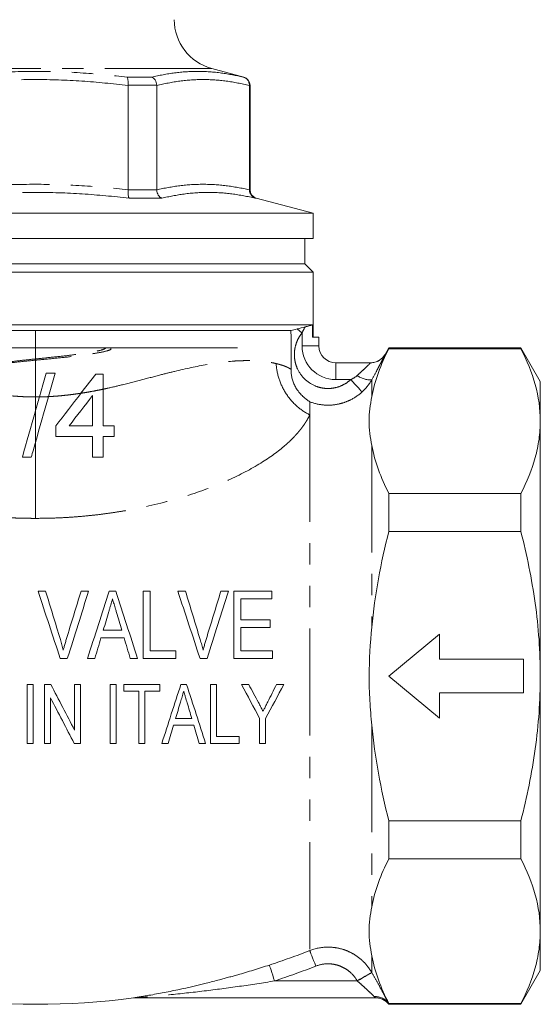
# Model space of a CAD drawing. Units: millimetres. Extents: x 155 to 215, y 86 to 291.
# Drawn here: x 184 to 215, y 182 to 240 of the extents above; entities that cross this region are included whole.
import ezdxf

# ---------------------------------------------------------------- set-up
doc = ezdxf.new("R2010")
doc.units = ezdxf.units.MM
doc.linetypes.add('PHANTOM', pattern=[12.7, 6.35, -1.27, 1.27, -1.27, 1.27, -1.27])

msp = doc.modelspace()

# ---------------------------------------------------------------- linework, layer by layer
at = {"color": 8, "linetype": 'PHANTOM', "lineweight": 0}
for p, q in [((184.571, 237.428), (174.097, 237.428)), ((195.044, 237.428), (184.571, 237.428)), ((190.019, 236.917), (191.474, 236.917)), ((191.777, 236.434), (190.077, 236.434)), ((196.921, 236.917), (196.95, 236.917)), ((197.321, 236.434), (197.283, 236.434)), ((190.076, 230.209), (191.777, 230.209)), ((197.283, 230.209), (197.321, 230.209)), ((192.08, 229.726), (190.134, 229.726)), ((197.691, 229.726), (197.643, 229.726)), ((184.571, 221.849), (184.571, 217.907)), ((200.416, 220.938), (200.416, 221.71)), ((200.416, 220.938), (201.416, 220.938)), ((202.416, 218.938), (202.416, 219.938)), ((203.305, 218.938), (202.416, 218.938)), ((204.555, 218.93), (204.555, 217.929)), ((200.87, 216.845), (200.87, 185.012)), ((204.555, 215.018), (204.555, 204.23)), ((204.555, 198.406), (204.555, 187.619)), ((204.555, 184.707), (204.555, 183.713)), ((198.781, 183.207), (203.694, 183.207)), ((203.694, 183.207), (203.689, 183.217)), ((204.555, 183.713), (204.56, 183.704))]:
    msp.add_line(p, q, dxfattribs=at)
at = {"color": 7, "linetype": 'Continuous', "lineweight": 15}
for p, q in [((196.95, 236.917), (195.044, 237.428)), ((190.077, 236.434), (190.076, 236.421)), ((190.076, 230.222), (190.076, 236.421)), ((191.777, 236.421), (191.777, 236.434)), ((191.777, 236.421), (191.777, 230.222)), ((197.283, 236.434), (197.283, 236.421)), ((197.283, 230.222), (197.283, 236.421)), ((197.321, 230.209), (197.321, 236.434)), ((190.076, 230.222), (190.076, 230.209)), ((191.777, 230.209), (191.777, 230.222)), ((197.283, 230.222), (197.283, 230.209)), ((201.071, 228.82), (197.691, 229.726)), ((168.071, 228.82), (184.571, 228.82)), ((184.571, 228.82), (201.071, 228.82)), ((201.071, 227.318), (201.071, 228.82)), ((168.071, 227.318), (201.071, 227.318)), ((200.571, 225.818), (200.571, 227.318)), ((184.571, 225.318), (168.071, 225.318)), ((184.571, 225.818), (168.571, 225.818)), ((200.571, 225.818), (184.571, 225.818)), ((201.071, 225.318), (184.571, 225.318)), ((201.071, 225.318), (200.571, 225.818)), ((201.071, 221.456), (201.071, 225.318)), ((201.038, 222.184), (168.103, 222.184)), ((184.571, 221.849), (169.391, 221.849)), ((199.75, 221.849), (184.571, 221.849)), ((201.038, 222.184), (201.038, 221.456)), ((201.038, 221.456), (201.416, 221.456)), ((201.416, 221.456), (201.416, 220.938)), ((172.571, 220.818), (196.571, 220.818)), ((205.571, 220.818), (205.352, 220.439)), ((213.416, 220.818), (205.571, 220.818)), ((205.571, 220.818), (205.571, 220.775)), ((213.416, 220.775), (205.571, 220.775)), ((214.571, 218.818), (213.416, 220.818)), ((213.416, 220.775), (213.416, 220.818)), ((202.416, 219.938), (204.486, 219.938)), ((185.736, 219.331), (185.206, 219.331)), ((185.34, 217.927), (185.736, 219.331)), ((188.604, 219.267), (188.155, 219.267)), ((188.604, 218.371), (188.604, 219.267)), ((214.571, 216.474), (214.571, 218.818)), ((214.571, 201.318), (214.571, 216.474)), ((205.571, 212.172), (205.571, 209.92)), ((205.571, 212.172), (213.416, 212.172)), ((213.416, 209.92), (213.416, 212.172)), ((213.416, 209.92), (205.571, 209.92)), ((190.972, 202.366), (190.972, 206.366)), ((191.382, 206.366), (191.382, 202.827)), ((196.357, 202.366), (196.357, 206.366)), ((198.613, 206.366), (198.613, 205.904)), ((196.767, 205.904), (196.767, 204.674)), ((196.767, 204.212), (196.767, 202.827)), ((198.511, 204.674), (198.511, 204.212)), ((208.571, 203.818), (205.571, 201.318)), ((208.571, 202.318), (208.571, 203.818)), ((192.921, 202.827), (192.921, 202.366)), ((198.664, 202.827), (198.664, 202.366)), ((213.571, 202.318), (208.571, 202.318)), ((213.571, 200.318), (213.571, 202.318)), ((205.571, 201.318), (208.571, 198.818)), ((214.571, 186.163), (214.571, 201.318)), ((184.072, 197.324), (184.072, 200.824)), ((184.431, 200.824), (184.431, 197.324)), ((185.104, 197.324), (185.104, 200.824)), ((186.899, 198.11), (186.899, 200.824)), ((187.258, 200.824), (187.258, 197.324)), ((189.008, 197.324), (189.008, 200.824)), ((189.367, 200.824), (189.367, 197.324)), ((189.815, 200.42), (189.815, 200.824)), ((191.969, 200.824), (191.969, 200.42)), ((194.976, 197.324), (194.976, 200.824)), ((195.335, 200.824), (195.335, 197.728)), ((190.713, 197.324), (190.713, 200.42)), ((191.072, 200.42), (191.072, 197.324)), ((208.571, 198.818), (208.571, 200.318)), ((208.571, 200.318), (213.571, 200.318)), ((185.463, 200.038), (185.463, 197.324)), ((197.892, 197.324), (197.892, 198.807)), ((198.251, 198.807), (198.251, 197.324)), ((196.681, 197.728), (196.681, 197.324)), ((205.571, 192.716), (205.571, 190.464)), ((205.571, 192.716), (213.416, 192.716)), ((213.416, 190.464), (213.416, 192.716)), ((213.416, 190.464), (205.571, 190.464)), ((214.571, 183.818), (214.571, 186.163)), ((213.416, 181.818), (214.571, 183.818)), ((190.542, 182.207), (190.529, 182.207)), ((204.78, 182.207), (190.53, 182.207)), ((205.571, 181.861), (213.416, 181.861)), ((205.571, 181.861), (205.571, 181.841)), ((205.571, 181.841), (205.571, 181.82)), ((205.571, 181.82), (205.571, 181.818)), ((205.571, 181.818), (213.416, 181.818)), ((213.416, 181.818), (213.416, 181.861))]:
    msp.add_line(p, q, dxfattribs=at)
at = {"color": 7, "linetype": 'Continuous', "lineweight": 15, "flags": 128}
for points in [[(185.206, 219.331), (185.006, 218.62), (184.805, 217.909)], [(188.155, 219.267), (187.864, 218.889), (187.571, 218.51), (187.278, 218.129)]]:
    msp.add_lwpolyline(points, dxfattribs=at)
at = {"color": 8, "linetype": 'PHANTOM', "lineweight": 0, "flags": 128}
for points in [[(203.979, 218.206), (203.956, 218.231), (203.911, 218.28), (203.845, 218.351), (203.761, 218.443), (203.661, 218.551), (203.549, 218.673), (203.429, 218.803), (203.305, 218.938)], [(201.232, 184.088), (201.167, 184.256), (201.103, 184.418), (201.044, 184.57), (200.99, 184.705), (200.945, 184.821), (200.909, 184.912), (200.884, 184.977), (200.87, 185.012)], [(198.781, 183.207), (198.725, 183.379), (198.671, 183.545), (198.62, 183.7), (198.574, 183.839), (198.536, 183.957), (198.505, 184.05), (198.484, 184.115), (198.472, 184.151)], [(203.689, 183.217), (203.852, 183.31), (204.008, 183.4), (204.154, 183.483), (204.283, 183.557), (204.391, 183.619), (204.474, 183.667), (204.529, 183.698), (204.555, 183.713)], [(203.694, 183.207), (203.857, 183.301), (204.014, 183.39), (204.159, 183.474), (204.289, 183.548), (204.397, 183.61), (204.48, 183.657), (204.535, 183.689), (204.56, 183.704)]]:
    msp.add_lwpolyline(points, dxfattribs=at)
at = {"color": 7, "linetype": 'Continuous', "lineweight": 15}
for centre, radius, start, end in [((195.821, 240.326), 3, 180, 255), ((196.821, 236.434), 0.5, 0, 75), ((197.821, 230.209), 0.5, 180, 255), ((202.416, 220.938), 1, 180, 270), ((204.485, 220.938), 1, 270, 330.04718), ((184.571, 226.818), 45, 262.5553, 277.4447), ((190.542, 181.207), 1, 90.0024, 98.09269), ((204.779, 181.207), 1, 37.72345, 89.99867)]:
    msp.add_arc(centre, radius, start, end, dxfattribs=at)
at = {"color": 8, "linetype": 'PHANTOM', "lineweight": 0}
for centre, radius, start, end in [((202.416, 220.938), 2, 180, 270), ((204.486, 220.938), 1, 270.00031, 330.00365), ((204.466, 220.237), 1.31, 233.62314, 273.90772), ((190.53, 181.216), 0.991, 90.00082, 97.51081), ((204.786, 181.355), 0.923, 31.75855, 95.06719), ((204.78, 181.207), 1, 37.7514, 89.99958)]:
    msp.add_arc(centre, radius, start, end, dxfattribs=at)
for points, knots in [([(179.123, 236.917), (180.025, 237.011), (181.833, 237.198), (184.603, 237.281), (187.337, 237.196), (189.151, 237.007), (190.019, 236.917)], [0, 0, 0, 0, 0.249153, 0.499111, 0.760597, 1, 1, 1, 1]), ([(191.474, 236.917), (191.929, 237.011), (192.84, 237.198), (194.229, 237.281), (195.592, 237.196), (196.492, 237.007), (196.921, 236.917)], [0, 0, 0, 0, 0.249596, 0.500001, 0.760968, 1, 1, 1, 1]), ([(190.076, 236.421), (189.161, 236.518), (187.328, 236.713), (184.568, 236.798), (181.807, 236.712), (179.98, 236.518), (179.065, 236.421)], [0, 0, 0, 0, 0.250009, 0.50087, 0.749961, 1, 1, 1, 1]), ([(197.283, 236.421), (196.826, 236.518), (195.911, 236.712), (194.532, 236.798), (193.15, 236.713), (192.235, 236.518), (191.777, 236.421)], [0, 0, 0, 0, 0.249577, 0.5, 0.749523, 1, 1, 1, 1]), ([(179.065, 230.222), (179.977, 230.312), (181.805, 230.492), (184.562, 230.57), (187.324, 230.493), (189.158, 230.312), (190.076, 230.222)], [0, 0, 0, 0, 0.249234, 0.499205, 0.74919, 1, 1, 1, 1]), ([(191.777, 230.222), (192.234, 230.312), (193.149, 230.492), (194.528, 230.57), (195.909, 230.492), (196.824, 230.312), (197.283, 230.222)], [0, 0, 0, 0, 0.249629, 0.5, 0.749589, 1, 1, 1, 1]), ([(190.134, 229.726), (189.209, 229.82), (187.357, 230.007), (184.526, 230.089), (181.737, 230.004), (179.891, 229.816), (179.007, 229.726)], [0, 0, 0, 0, 0.249999, 0.500778, 0.761199, 1, 1, 1, 1]), ([(197.643, 229.726), (197.179, 229.819), (196.248, 230.007), (194.83, 230.089), (193.438, 230.004), (192.519, 229.816), (192.08, 229.726)], [0, 0, 0, 0, 0.2496118, 0.5000007, 0.7608717, 1, 1, 1, 1]), ([(200.416, 221.71), (200.336, 221.612), (200.265, 221.508), (200.145, 221.289), (200.094, 221.172), (200.017, 220.933), (199.99, 220.811), (199.957, 220.562), (199.953, 220.435), (199.967, 220.185), (199.986, 220.061), (200.046, 219.817), (200.088, 219.697), (200.245, 219.356), (200.393, 219.146), (200.752, 218.799), (200.967, 218.657), (201.314, 218.514), (201.436, 218.477), (201.682, 218.426), (201.806, 218.413), (202.057, 218.41), (202.184, 218.42), (202.431, 218.465), (202.551, 218.498), (202.786, 218.588), (202.9, 218.645), (203.112, 218.777), (203.212, 218.853), (203.305, 218.938)], [0, 0, 0, 0, 0.0625, 0.0625, 0.125, 0.125, 0.1875, 0.1875, 0.25, 0.25, 0.3125, 0.3125, 0.375, 0.375, 0.5, 0.5, 0.625, 0.625, 0.6875, 0.6875, 0.75, 0.75, 0.8125, 0.8125, 0.875, 0.875, 0.9375, 0.9375, 1, 1, 1, 1]), ([(180.403, 219.552), (180.443, 219.566), (180.596, 219.621), (181.151, 219.705), (182.02, 219.816), (183.095, 219.941), (184.267, 220.065), (185.447, 220.176), (186.569, 220.287), (187.566, 220.411), (188.359, 220.536), (188.869, 220.647), (189.104, 220.737), (189.047, 220.798), (189.028, 220.818)], [0, 0, 0, 0, 0.0322195, 0.1230959, 0.2139724, 0.3081209, 0.4022694, 0.4931459, 0.5840224, 0.6781709, 0.7723194, 0.8631959, 0.9540724, 1, 1, 1, 1]), ([(180.682, 219.634), (180.713, 219.645), (180.85, 219.697), (181.36, 219.779), (182.174, 219.89), (183.182, 220.014), (184.282, 220.139), (185.39, 220.25), (186.442, 220.36), (187.381, 220.485), (188.116, 220.609), (188.609, 220.715), (188.712, 220.785), (188.761, 220.818)], [0, 0, 0, 0, 0.027637, 0.124626, 0.221615, 0.322105, 0.422596, 0.519585, 0.616574, 0.717064, 0.817555, 0.914544, 1, 1, 1, 1]), ([(188.604, 218.371), (188.683, 218.388), (189.045, 218.466), (189.814, 218.65), (190.878, 218.922), (191.927, 219.199), (193.254, 219.538), (194.766, 219.858), (195.993, 220.021), (196.702, 220.06), (197.042, 220.068), (197.378, 220.065), (197.707, 220.052), (198.025, 220.028), (198.33, 219.993), (198.62, 219.948), (198.79, 219.91), (198.877, 219.89)], [0, 0, 0, 0, 0.017127, 0.078764, 0.169665, 0.25851, 0.325985, 0.494187, 0.651571, 0.689095, 0.728316, 0.769249, 0.811907, 0.856301, 0.902442, 0.950339, 1, 1, 1, 1]), ([(205.352, 220.438), (205.353, 220.438), (205.349, 220.428), (205.329, 220.387), (205.313, 220.355), (205.273, 220.276), (205.249, 220.228), (205.191, 220.115), (205.157, 220.05), (205.084, 219.909), (205.044, 219.834), (204.959, 219.672), (204.912, 219.585), (204.768, 219.317), (204.665, 219.128), (204.555, 218.93)], [0, 0, 0, 0, 0.125, 0.125, 0.25, 0.25, 0.375, 0.375, 0.5, 0.5, 0.625, 0.625, 0.75, 0.75, 1, 1, 1, 1]), ([(200.87, 216.844), (200.605, 216.976), (200.345, 217.15), (199.869, 217.573), (199.652, 217.822), (199.293, 218.371), (199.15, 218.67), (198.951, 219.28), (198.894, 219.591), (198.876, 219.89)], [0, 0, 0, 0, 0.25, 0.25, 0.5, 0.5, 0.75, 0.75, 1, 1, 1, 1]), ([(198.877, 219.89), (198.921, 219.879), (199.009, 219.857), (199.129, 219.824), (199.24, 219.79), (199.341, 219.755), (199.433, 219.72), (199.515, 219.685), (199.606, 219.639), (199.696, 219.59), (199.741, 219.565), (199.764, 219.553)], [0, 0, 0, 0, 0.095268, 0.190547, 0.285837, 0.381138, 0.47645, 0.571773, 0.667108, 0.834293, 1, 1, 1, 1]), ([(203.689, 219.183), (203.786, 219.27), (203.88, 219.356), (204.061, 219.524), (204.147, 219.605), (204.298, 219.75), (204.366, 219.816), (204.461, 219.91), (204.488, 219.938), (204.486, 219.938)], [0, 0, 0, 0, 0.25, 0.25, 0.5, 0.5, 0.75, 0.75, 1, 1, 1, 1]), ([(187.275, 218.128), (187.384, 218.145), (187.604, 218.18), (187.934, 218.238), (188.269, 218.302), (188.491, 218.348), (188.604, 218.371)], [0, 0, 0, 0, 0.242995, 0.490632, 0.742953, 1, 1, 1, 1]), ([(183.214, 217.967), (183.331, 217.958), (183.561, 217.939), (183.904, 217.921), (184.24, 217.909), (184.461, 217.908), (184.571, 217.907)], [0, 0, 0, 0, 0.258649, 0.511459, 0.758537, 1, 1, 1, 1]), ([(184.571, 217.907), (184.61, 217.907), (184.688, 217.907), (184.766, 217.908), (184.805, 217.909)], [0, 0, 0, 0, 0.497916, 1, 1, 1, 1]), ([(184.805, 217.909), (184.894, 217.911), (185.072, 217.914), (185.25, 217.923), (185.34, 217.927)], [0, 0, 0, 0, 0.495386, 1, 1, 1, 1]), ([(185.34, 217.927), (185.443, 217.933), (185.651, 217.944), (185.966, 217.969), (186.286, 218), (186.612, 218.036), (186.942, 218.079), (187.163, 218.112), (187.275, 218.128)], [0, 0, 0, 0, 0.158263, 0.319825, 0.484735, 0.653039, 0.82478, 1, 1, 1, 1]), ([(203.979, 218.206), (203.773, 218.017), (203.545, 217.86), (203.172, 217.674), (203.042, 217.62), (202.779, 217.532), (202.646, 217.497), (202.238, 217.42), (201.955, 217.407), (201.405, 217.458), (201.131, 217.522), (200.87, 217.624)], [0, 0, 0, 0, 0.25, 0.25, 0.375, 0.375, 0.5, 0.5, 0.75, 0.75, 1, 1, 1, 1]), ([(184.571, 210.694), (184.426, 210.695), (184.138, 210.696), (183.706, 210.705), (183.277, 210.719), (182.851, 210.739), (182.427, 210.765), (182.006, 210.796), (181.588, 210.833), (181.172, 210.876), (180.759, 210.924), (180.348, 210.977), (179.941, 211.036), (179.536, 211.1), (179.134, 211.169), (178.734, 211.243), (177.515, 211.484), (175.586, 211.977), (173.191, 212.874), (171.22, 213.889), (170.094, 214.699), (169.513, 215.215), (169.259, 215.464), (169.03, 215.71), (168.827, 215.952), (168.649, 216.188), (168.497, 216.417), (168.367, 216.638), (168.303, 216.773), (168.271, 216.841)], [0, 0, 0, 0, 0.018822, 0.037546, 0.056181, 0.074735, 0.093215, 0.11163, 0.129988, 0.148296, 0.166563, 0.184796, 0.203004, 0.221193, 0.23937, 0.257544, 0.275722, 0.407253, 0.531262, 0.6519, 0.768408, 0.796027, 0.823885, 0.852054, 0.880604, 0.909605, 0.939126, 0.969236, 1, 1, 1, 1]), ([(200.87, 216.844), (200.853, 216.808), (200.82, 216.737), (200.76, 216.623), (200.693, 216.507), (200.619, 216.388), (200.538, 216.266), (200.45, 216.142), (200.354, 216.015), (200.252, 215.887), (200.142, 215.758), (200.025, 215.627), (199.901, 215.496), (199.77, 215.363), (199.631, 215.231), (199.485, 215.098), (198.979, 214.658), (197.904, 213.887), (195.929, 212.871), (193.532, 211.973), (191.494, 211.453), (190.041, 211.173), (189.288, 211.047), (188.525, 210.94), (187.752, 210.851), (186.97, 210.781), (186.178, 210.731), (185.378, 210.7), (184.84, 210.696), (184.571, 210.694)], [0, 0, 0, 0, 0.016572, 0.032947, 0.049134, 0.065144, 0.080986, 0.096671, 0.11221, 0.127612, 0.142889, 0.158051, 0.173108, 0.188071, 0.202952, 0.21776, 0.232506, 0.349134, 0.470154, 0.593862, 0.725322, 0.759238, 0.793174, 0.827179, 0.861301, 0.895591, 0.930103, 0.964889, 1, 1, 1, 1]), ([(184.571, 210.694), (184.571, 211.388), (184.571, 212.118), (184.571, 213.629), (184.571, 214.409), (184.571, 215.198)], [0, 0, 0, 0, 0.5, 0.5, 1, 1, 1, 1]), ([(200.87, 185.012), (201.204, 185.142), (201.552, 185.21), (202.087, 185.219), (202.263, 185.206), (202.612, 185.149), (202.786, 185.105), (203.121, 184.986), (203.282, 184.913), (203.589, 184.739), (203.737, 184.636), (204.009, 184.409), (204.135, 184.285), (204.362, 184.015), (204.466, 183.868), (204.555, 183.713)], [0, 0, 0, 0, 0.25, 0.25, 0.375, 0.375, 0.5, 0.5, 0.625, 0.625, 0.75, 0.75, 0.875, 0.875, 1, 1, 1, 1]), ([(195.509, 183.28), (195.869, 183.375), (196.861, 183.634), (197.845, 183.95), (198.472, 184.151)], [0, 0, 0, 0, 0.363371, 1, 1, 1, 1]), ([(203.689, 183.217), (203.57, 183.424), (203.417, 183.607), (203.144, 183.835), (203.046, 183.904), (202.841, 184.021), (202.734, 184.07), (202.51, 184.15), (202.395, 184.18), (202.162, 184.218), (202.044, 184.227), (201.687, 184.221), (201.455, 184.175), (201.232, 184.088)], [0, 0, 0, 0, 0.25, 0.25, 0.375, 0.375, 0.5, 0.5, 0.625, 0.625, 0.75, 0.75, 1, 1, 1, 1]), ([(198.781, 183.207), (198.085, 183.093), (197.388, 182.986), (195.994, 182.787), (195.296, 182.695), (193.901, 182.526), (193.204, 182.45), (192.163, 182.348), (191.816, 182.316), (191.299, 182.271), (191.127, 182.257), (190.873, 182.236), (190.789, 182.229), (190.668, 182.22), (190.628, 182.216), (190.575, 182.212), (190.558, 182.211), (190.533, 182.208), (190.526, 182.207), (190.53, 182.207)], [0, 0, 0, 0, 0.25, 0.25, 0.5, 0.5, 0.75, 0.75, 0.875, 0.875, 0.9375, 0.9375, 0.96875, 0.96875, 0.984375, 0.984375, 0.992187, 0.992187, 1, 1, 1, 1]), ([(204.705, 182.274), (204.659, 182.319), (204.594, 182.383), (204.445, 182.526), (204.359, 182.606), (204.181, 182.772), (204.086, 182.859), (203.893, 183.033), (203.794, 183.12), (203.694, 183.207)], [0, 0, 0, 0, 0.25, 0.25, 0.5, 0.5, 0.75, 0.75, 1, 1, 1, 1]), ([(204.56, 183.704), (204.669, 183.515), (204.774, 183.328), (204.978, 182.96), (205.075, 182.781), (205.254, 182.449), (205.336, 182.294), (205.44, 182.096), (205.472, 182.034), (205.527, 181.927), (205.551, 181.88), (205.571, 181.841)], [0, 0, 0, 0, 0.25, 0.25, 0.5, 0.5, 0.75, 0.75, 0.875, 0.875, 1, 1, 1, 1])]:
    msp.add_open_spline(points, degree=3, knots=knots, dxfattribs=at)
at = {"color": 7, "linetype": 'Continuous', "lineweight": 15}
for points, knots in [([(190.077, 236.434), (190.079, 236.49), (190.082, 236.602), (190.072, 236.75), (190.05, 236.859), (190.03, 236.903), (190.019, 236.917), (190.019, 236.917)], [0, 0, 0, 0, 0.25201, 0.503844, 0.760137, 0.989906, 1, 1, 1, 1]), ([(191.474, 236.917), (191.475, 236.917), (191.513, 236.903), (191.59, 236.859), (191.685, 236.75), (191.756, 236.602), (191.77, 236.49), (191.777, 236.434)], [0, 0, 0, 0, 0.010094, 0.239863, 0.496157, 0.747991, 1, 1, 1, 1]), ([(196.921, 236.917), (196.924, 236.917), (196.972, 236.903), (197.069, 236.859), (197.186, 236.75), (197.268, 236.602), (197.278, 236.49), (197.283, 236.434)], [0, 0, 0, 0, 0.010094, 0.239864, 0.496157, 0.74799, 1, 1, 1, 1]), ([(190.134, 229.726), (190.133, 229.727), (190.123, 229.74), (190.103, 229.785), (190.082, 229.894), (190.071, 230.042), (190.074, 230.153), (190.076, 230.209)], [0, 0, 0, 0, 0.010197, 0.239383, 0.495845, 0.747835, 1, 1, 1, 1]), ([(192.08, 229.726), (192.078, 229.727), (192.04, 229.74), (191.963, 229.785), (191.868, 229.894), (191.798, 230.042), (191.784, 230.153), (191.777, 230.209)], [0, 0, 0, 0, 0.010197, 0.239383, 0.495845, 0.747836, 1, 1, 1, 1]), ([(197.643, 229.726), (197.641, 229.727), (197.592, 229.74), (197.496, 229.785), (197.38, 229.894), (197.298, 230.042), (197.288, 230.153), (197.283, 230.209)], [0, 0, 0, 0, 0.010197, 0.239384, 0.495846, 0.747836, 1, 1, 1, 1]), ([(199.764, 219.553), (199.766, 219.746), (199.767, 219.939), (199.768, 220.325), (199.768, 220.518), (199.767, 220.904), (199.766, 221.098), (199.761, 221.483), (199.758, 221.671), (199.75, 221.849)], [0, 0, 0, 0, 0.25, 0.25, 0.5, 0.5, 0.75, 0.75, 1, 1, 1, 1]), ([(200.608, 222.073), (200.686, 222.093), (200.763, 222.113), (200.907, 222.151), (200.975, 222.168), (201.038, 222.184)], [0, 0, 0, 0, 0.5, 0.5, 1, 1, 1, 1]), ([(213.416, 220.775), (213.777, 220.067), (214.067, 219.355), (214.465, 217.922), (214.571, 217.2), (214.571, 216.474)], [0, 0, 0, 0, 0.5, 0.5, 1, 1, 1, 1]), ([(200.869, 217.622), (200.856, 217.631), (200.831, 217.65), (200.786, 217.682), (200.736, 217.718), (200.668, 217.768), (200.575, 217.84), (200.435, 217.962), (200.261, 218.144), (200.09, 218.377), (199.955, 218.629), (199.861, 218.869), (199.8, 219.106), (199.766, 219.333), (199.764, 219.482), (199.762, 219.553)], [0, 0, 0, 0, 0.030977, 0.061824, 0.092961, 0.124815, 0.180644, 0.250669, 0.365362, 0.500868, 0.613557, 0.719947, 0.819841, 0.913174, 1, 1, 1, 1]), ([(214.571, 216.474), (214.571, 216.113), (214.545, 215.75), (214.441, 215.024), (214.365, 214.664), (214.066, 213.587), (213.775, 212.877), (213.416, 212.172)], [0, 0, 0, 0, 0.25, 0.25, 0.5, 0.5, 1, 1, 1, 1]), ([(205.571, 209.92), (205.334, 208.99), (205.125, 208.051), (204.781, 206.15), (204.646, 205.187), (204.555, 204.23)], [0, 0, 0, 0, 0.5, 0.5, 1, 1, 1, 1]), ([(214.571, 201.318), (214.571, 202.04), (214.545, 202.764), (214.442, 204.214), (214.364, 204.942), (214.063, 207.107), (213.772, 208.523), (213.416, 209.92)], [0, 0, 0, 0, 0.25, 0.25, 0.5, 0.5, 1, 1, 1, 1]), ([(184.728, 206.366), (184.803, 206.366), (184.878, 206.366), (185.028, 206.366), (185.102, 206.366), (185.177, 206.366)], [0, 0, 0, 0, 0.5, 0.5, 1, 1, 1, 1]), ([(187.28, 206.366), (187.355, 206.366), (187.43, 206.366), (187.58, 206.366), (187.655, 206.366), (187.729, 206.366)], [0, 0, 0, 0, 0.5, 0.5, 1, 1, 1, 1]), ([(188.959, 206.366), (189.023, 206.366), (189.088, 206.366), (189.217, 206.366), (189.281, 206.366), (189.346, 206.366)], [0, 0, 0, 0, 0.5, 0.5, 1, 1, 1, 1]), ([(190.972, 206.366), (191.041, 206.366), (191.109, 206.366), (191.246, 206.366), (191.314, 206.366), (191.382, 206.366)], [0, 0, 0, 0, 0.5, 0.5, 1, 1, 1, 1]), ([(193.035, 206.366), (193.11, 206.366), (193.185, 206.366), (193.335, 206.366), (193.41, 206.366), (193.485, 206.366)], [0, 0, 0, 0, 0.5, 0.5, 1, 1, 1, 1]), ([(195.588, 206.366), (195.663, 206.366), (195.738, 206.366), (195.888, 206.366), (195.962, 206.366), (196.037, 206.366)], [0, 0, 0, 0, 0.5, 0.5, 1, 1, 1, 1]), ([(196.357, 206.366), (196.737, 206.366), (197.117, 206.366), (197.869, 206.366), (198.242, 206.366), (198.613, 206.366)], [0, 0, 0, 0, 0.5, 0.5, 1, 1, 1, 1]), ([(189.152, 205.904), (189.115, 205.781), (189.078, 205.657), (189.042, 205.533), (189.023, 205.471), (189.005, 205.409), (188.986, 205.347), (188.968, 205.284), (188.949, 205.222), (188.931, 205.16)], [0, 0, 0, 0, 0.0003996003, 0.0003996003, 0.0003996003, 0.0005994637, 0.0005994637, 0.0005994637, 0.0007993465, 0.0007993465, 0.0007993465, 0.0007993465]), ([(189.388, 205.108), (189.368, 205.174), (189.349, 205.241), (189.329, 205.307), (189.299, 205.407), (189.269, 205.507), (189.24, 205.606), (189.211, 205.706), (189.181, 205.805), (189.152, 205.904)], [0, 0, 0, 0, 0.0002111111, 0.0002111111, 0.0002111111, 0.0005278584, 0.0005278584, 0.0005278584, 0.0008446821, 0.0008446821, 0.0008446821, 0.0008446821]), ([(198.613, 205.904), (198.309, 205.904), (198.003, 205.904), (197.388, 205.904), (197.078, 205.904), (196.767, 205.904)], [0, 0, 0, 0, 0.5, 0.5, 1, 1, 1, 1]), ([(196.767, 204.674), (197.057, 204.674), (197.346, 204.674), (197.931, 204.674), (198.221, 204.674), (198.511, 204.674)], [0, 0, 0, 0, 0.5, 0.5, 1, 1, 1, 1]), ([(198.511, 204.212), (198.223, 204.212), (197.935, 204.212), (197.354, 204.212), (197.06, 204.212), (196.767, 204.212)], [0, 0, 0, 0, 0.5, 0.5, 1, 1, 1, 1]), ([(204.555, 204.23), (204.463, 203.266), (204.401, 202.299), (204.4, 201.088), (204.404, 200.841), (204.418, 200.353), (204.428, 200.109), (204.469, 199.378), (204.509, 198.892), (204.555, 198.406)], [0, 0, 0, 0, 0.5, 0.5, 0.625, 0.625, 0.75, 0.75, 1, 1, 1, 1]), ([(188.603, 204.058), (188.785, 204.058), (188.965, 204.058), (189.333, 204.058), (189.517, 204.058), (189.701, 204.058)], [0, 0, 0, 0, 0.5, 0.5, 1, 1, 1, 1]), ([(186.052, 203.499), (186.084, 203.392), (186.115, 203.285), (186.145, 203.178), (186.16, 203.124), (186.175, 203.07), (186.188, 203.016), (186.202, 202.962), (186.215, 202.907), (186.229, 202.853)], [0, 0, 0, 0, 0.0003358804, 0.0003358804, 0.0003358804, 0.0005039462, 0.0005039462, 0.0005039462, 0.0006720809, 0.0006720809, 0.0006720809, 0.0006720809]), ([(186.229, 202.853), (186.242, 202.907), (186.255, 202.961), (186.269, 203.016), (186.289, 203.097), (186.31, 203.178), (186.333, 203.258), (186.356, 203.339), (186.38, 203.419), (186.403, 203.499)], [0, 0, 0, 0, 0.0001680687, 0.0001680687, 0.0001680687, 0.0004202998, 0.0004202998, 0.0004202998, 0.0006727091, 0.0006727091, 0.0006727091, 0.0006727091]), ([(189.838, 203.597), (189.611, 203.597), (189.385, 203.597), (189.044, 203.597), (188.927, 203.597), (188.696, 203.597), (188.581, 203.597), (188.466, 203.597)], [0, 0, 0, 0, 0.5, 0.5, 0.75, 0.75, 1, 1, 1, 1]), ([(194.359, 203.499), (194.391, 203.392), (194.423, 203.285), (194.453, 203.178), (194.468, 203.124), (194.482, 203.07), (194.496, 203.016), (194.51, 202.962), (194.523, 202.907), (194.536, 202.853)], [0, 0, 0, 0, 0.0003349797, 0.0003349797, 0.0003349797, 0.0005025807, 0.0005025807, 0.0005025807, 0.0006702448, 0.0006702448, 0.0006702448, 0.0006702448]), ([(194.536, 202.853), (194.55, 202.907), (194.563, 202.962), (194.576, 203.016), (194.597, 203.097), (194.618, 203.178), (194.641, 203.258), (194.664, 203.339), (194.687, 203.419), (194.711, 203.499)], [0, 0, 0, 0, 0.0001692548, 0.0001692548, 0.0001692548, 0.0004232967, 0.0004232967, 0.0004232967, 0.0006775536, 0.0006775536, 0.0006775536, 0.0006775536]), ([(191.382, 202.827), (191.639, 202.827), (191.893, 202.827), (192.408, 202.827), (192.665, 202.827), (192.921, 202.827)], [0, 0, 0, 0, 0.5, 0.5, 1, 1, 1, 1]), ([(196.767, 202.827), (197.083, 202.827), (197.398, 202.827), (198.034, 202.827), (198.35, 202.827), (198.664, 202.827)], [0, 0, 0, 0, 0.5, 0.5, 1, 1, 1, 1]), ([(186.466, 202.366), (186.395, 202.366), (186.325, 202.366), (186.185, 202.366), (186.114, 202.366), (186.044, 202.366)], [0, 0, 0, 0, 0.5, 0.5, 1, 1, 1, 1]), ([(188.1, 202.366), (188.028, 202.366), (187.955, 202.366), (187.809, 202.366), (187.736, 202.366), (187.663, 202.366)], [0, 0, 0, 0, 0.5, 0.5, 1, 1, 1, 1]), ([(190.641, 202.366), (190.568, 202.366), (190.496, 202.366), (190.35, 202.366), (190.276, 202.366), (190.203, 202.366)], [0, 0, 0, 0, 0.5, 0.5, 1, 1, 1, 1]), ([(192.921, 202.366), (192.598, 202.366), (192.274, 202.366), (191.624, 202.366), (191.298, 202.366), (190.972, 202.366)], [0, 0, 0, 0, 0.5, 0.5, 1, 1, 1, 1]), ([(194.773, 202.366), (194.703, 202.366), (194.633, 202.366), (194.493, 202.366), (194.423, 202.366), (194.352, 202.366)], [0, 0, 0, 0, 0.5, 0.5, 1, 1, 1, 1]), ([(198.664, 202.366), (198.285, 202.366), (197.903, 202.366), (197.135, 202.366), (196.745, 202.366), (196.357, 202.366)], [0, 0, 0, 0, 0.5, 0.5, 1, 1, 1, 1]), ([(213.416, 192.716), (213.774, 194.122), (214.068, 195.56), (214.466, 198.432), (214.571, 199.873), (214.571, 201.318)], [0, 0, 0, 0, 0.5, 0.5, 1, 1, 1, 1]), ([(184.072, 200.824), (184.132, 200.824), (184.191, 200.824), (184.311, 200.824), (184.371, 200.824), (184.431, 200.824)], [0, 0, 0, 0, 0.5, 0.5, 1, 1, 1, 1]), ([(185.104, 200.824), (185.167, 200.824), (185.231, 200.824), (185.358, 200.824), (185.422, 200.824), (185.487, 200.824)], [0, 0, 0, 0, 0.5, 0.5, 1, 1, 1, 1]), ([(186.899, 200.824), (186.958, 200.824), (187.018, 200.824), (187.138, 200.824), (187.198, 200.824), (187.258, 200.824)], [0, 0, 0, 0, 0.5, 0.5, 1, 1, 1, 1]), ([(189.008, 200.824), (189.067, 200.824), (189.127, 200.824), (189.246, 200.824), (189.306, 200.824), (189.367, 200.824)], [0, 0, 0, 0, 0.5, 0.5, 1, 1, 1, 1]), ([(189.815, 200.824), (190.176, 200.824), (190.538, 200.824), (191.256, 200.824), (191.613, 200.824), (191.969, 200.824)], [0, 0, 0, 0, 0.5, 0.5, 1, 1, 1, 1]), ([(193.214, 200.824), (193.27, 200.824), (193.327, 200.824), (193.44, 200.824), (193.496, 200.824), (193.552, 200.824)], [0, 0, 0, 0, 0.5, 0.5, 1, 1, 1, 1]), ([(194.976, 200.824), (195.036, 200.824), (195.096, 200.824), (195.215, 200.824), (195.275, 200.824), (195.335, 200.824)], [0, 0, 0, 0, 0.5, 0.5, 1, 1, 1, 1]), ([(196.815, 200.824), (196.887, 200.824), (196.96, 200.824), (197.104, 200.824), (197.176, 200.824), (197.248, 200.824)], [0, 0, 0, 0, 0.5, 0.5, 1, 1, 1, 1]), ([(190.713, 200.42), (190.564, 200.42), (190.415, 200.42), (190.117, 200.42), (189.965, 200.42), (189.815, 200.42)], [0, 0, 0, 0, 0.5, 0.5, 1, 1, 1, 1]), ([(191.969, 200.42), (191.82, 200.42), (191.671, 200.42), (191.372, 200.42), (191.222, 200.42), (191.072, 200.42)], [0, 0, 0, 0, 0.5, 0.5, 1, 1, 1, 1]), ([(193.383, 200.42), (193.367, 200.366), (193.35, 200.311), (193.334, 200.257), (193.318, 200.203), (193.302, 200.148), (193.286, 200.094), (193.27, 200.04), (193.254, 199.986), (193.238, 199.931), (193.221, 199.877), (193.205, 199.823), (193.189, 199.769)], [0, 0, 0, 0, 0.0001698715, 0.0001698715, 0.0001698715, 0.0003397431, 0.0003397431, 0.0003397431, 0.0005096284, 0.0005096284, 0.0005096284, 0.0006795263, 0.0006795263, 0.0006795263, 0.0006795263]), ([(193.589, 199.723), (193.555, 199.839), (193.52, 199.955), (193.486, 200.071), (193.469, 200.129), (193.452, 200.187), (193.434, 200.245), (193.417, 200.303), (193.4, 200.362), (193.383, 200.42)], [0, 0, 0, 0, 0.0003661289, 0.0003661289, 0.0003661289, 0.0005492435, 0.0005492435, 0.0005492435, 0.0007323754, 0.0007323754, 0.0007323754, 0.0007323754]), ([(197.821, 199.75), (197.844, 199.706), (197.867, 199.663), (197.89, 199.62), (197.925, 199.556), (197.96, 199.491), (197.994, 199.427), (198.028, 199.362), (198.063, 199.297), (198.097, 199.233)], [0, 0, 0, 0, 0.0001506464, 0.0001506464, 0.0001506464, 0.0003766422, 0.0003766422, 0.0003766422, 0.0006026635, 0.0006026635, 0.0006026635, 0.0006026635]), ([(198.097, 199.233), (198.12, 199.279), (198.143, 199.325), (198.166, 199.371), (198.201, 199.44), (198.236, 199.509), (198.271, 199.578), (198.305, 199.647), (198.34, 199.716), (198.375, 199.785)], [0, 0, 0, 0, 0.0001546036, 0.0001546036, 0.0001546036, 0.0003865417, 0.0003865417, 0.0003865417, 0.0006185093, 0.0006185093, 0.0006185093, 0.0006185093]), ([(193.983, 198.401), (193.784, 198.401), (193.584, 198.401), (193.185, 198.401), (192.983, 198.401), (192.782, 198.401)], [0, 0, 0, 0, 0.5, 0.5, 1, 1, 1, 1]), ([(192.902, 198.805), (193.062, 198.805), (193.221, 198.805), (193.542, 198.805), (193.703, 198.805), (193.863, 198.805)], [0, 0, 0, 0, 0.5, 0.5, 1, 1, 1, 1]), ([(204.555, 198.406), (204.645, 197.453), (204.779, 196.501), (205.122, 194.6), (205.333, 193.65), (205.571, 192.716)], [0, 0, 0, 0, 0.5, 0.5, 1, 1, 1, 1]), ([(184.431, 197.324), (184.371, 197.324), (184.312, 197.324), (184.193, 197.324), (184.132, 197.324), (184.072, 197.324)], [0, 0, 0, 0, 0.5, 0.5, 1, 1, 1, 1]), ([(185.463, 197.324), (185.403, 197.324), (185.344, 197.324), (185.224, 197.324), (185.164, 197.324), (185.104, 197.324)], [0, 0, 0, 0, 0.5, 0.5, 1, 1, 1, 1]), ([(187.258, 197.324), (187.194, 197.324), (187.131, 197.324), (187.004, 197.324), (186.939, 197.324), (186.875, 197.324)], [0, 0, 0, 0, 0.5, 0.5, 1, 1, 1, 1]), ([(189.367, 197.324), (189.307, 197.324), (189.248, 197.324), (189.129, 197.324), (189.068, 197.324), (189.008, 197.324)], [0, 0, 0, 0, 0.5, 0.5, 1, 1, 1, 1]), ([(191.072, 197.324), (191.012, 197.324), (190.952, 197.324), (190.833, 197.324), (190.773, 197.324), (190.713, 197.324)], [0, 0, 0, 0, 0.5, 0.5, 1, 1, 1, 1]), ([(192.463, 197.324), (192.399, 197.324), (192.335, 197.324), (192.208, 197.324), (192.144, 197.324), (192.08, 197.324)], [0, 0, 0, 0, 0.5, 0.5, 1, 1, 1, 1]), ([(194.686, 197.324), (194.622, 197.324), (194.558, 197.324), (194.431, 197.324), (194.367, 197.324), (194.302, 197.324)], [0, 0, 0, 0, 0.5, 0.5, 1, 1, 1, 1]), ([(196.681, 197.324), (196.399, 197.324), (196.116, 197.324), (195.547, 197.324), (195.261, 197.324), (194.976, 197.324)], [0, 0, 0, 0, 0.5, 0.5, 1, 1, 1, 1]), ([(195.335, 197.728), (195.559, 197.728), (195.783, 197.728), (196.233, 197.728), (196.457, 197.728), (196.681, 197.728)], [0, 0, 0, 0, 0.5, 0.5, 1, 1, 1, 1]), ([(213.416, 190.464), (213.777, 189.756), (214.067, 189.044), (214.465, 187.611), (214.571, 186.89), (214.571, 186.163)], [0, 0, 0, 0, 0.5, 0.5, 1, 1, 1, 1]), ([(214.571, 186.163), (214.571, 185.802), (214.545, 185.439), (214.441, 184.713), (214.365, 184.353), (214.066, 183.276), (213.775, 182.566), (213.416, 181.861)], [0, 0, 0, 0, 0.25, 0.25, 0.5, 0.5, 1, 1, 1, 1]), ([(190.402, 182.2), (190.411, 182.202), (190.431, 182.206), (190.541, 182.224), (190.732, 182.254), (191.186, 182.328), (191.877, 182.449), (193.125, 182.693), (194.34, 182.96), (195.243, 183.207), (195.509, 183.28)], [0, 0, 0, 0, 0.018875, 0.041136, 0.09578, 0.146585, 0.320292, 0.494551, 0.851042, 1, 1, 1, 1]), ([(190.477, 182.208), (190.479, 182.208), (190.483, 182.209), (190.501, 182.21), (190.52, 182.211), (190.531, 182.211)], [0, 0, 0, 0, 0.201462, 0.520679, 1, 1, 1, 1])]:
    msp.add_open_spline(points, degree=3, knots=knots, dxfattribs=at)
for points in [[(199.75, 221.849), (199.869, 221.879), (199.997, 221.912), (200.128, 221.947)], [(200.128, 221.947), (200.286, 221.988), (200.448, 222.031), (200.608, 222.073)], [(205.571, 220.775), (205.095, 219.841), (204.738, 218.895), (204.555, 217.929)], [(188.604, 216.19), (188.604, 216.912), (188.604, 217.639), (188.604, 218.371)], [(184.571, 215.198), (184.825, 216.1), (185.081, 217.009), (185.34, 217.925)], [(184.805, 217.909), (184.727, 217.631), (184.649, 217.354), (184.571, 217.077)], [(187.273, 218.122), (186.776, 217.477), (186.279, 216.833), (185.783, 216.19)], [(186.575, 216.19), (187.037, 216.789), (187.5, 217.39), (187.963, 217.991)], [(187.963, 217.991), (187.963, 217.387), (187.963, 216.787), (187.963, 216.19)], [(204.555, 217.929), (204.463, 217.444), (204.337, 216.474), (204.463, 215.503), (204.555, 215.018)], [(184.571, 217.077), (184.309, 216.151), (184.051, 215.235), (183.796, 214.331)], [(200.87, 217.624), (200.87, 217.478), (200.87, 217.216), (200.87, 216.845)], [(185.783, 216.19), (185.783, 215.976), (185.783, 215.762), (185.783, 215.549)], [(187.963, 216.19), (187.503, 216.19), (187.04, 216.19), (186.575, 216.19)], [(189.245, 216.19), (189.032, 216.19), (188.819, 216.19), (188.604, 216.19)], [(189.245, 215.549), (189.245, 215.762), (189.245, 215.975), (189.245, 216.19)], [(185.783, 215.549), (186.515, 215.549), (187.242, 215.549), (187.963, 215.549)], [(187.963, 215.549), (187.963, 215.139), (187.963, 214.733), (187.963, 214.331)], [(188.604, 214.331), (188.604, 214.733), (188.604, 215.139), (188.604, 215.549)], [(188.604, 215.549), (188.818, 215.549), (189.032, 215.549), (189.245, 215.549)], [(184.326, 214.331), (184.407, 214.618), (184.489, 214.907), (184.571, 215.198)], [(204.555, 215.018), (204.737, 214.057), (205.093, 213.11), (205.571, 212.172)], [(183.796, 214.331), (183.973, 214.331), (184.149, 214.331), (184.326, 214.331)], [(187.963, 214.331), (188.177, 214.331), (188.391, 214.331), (188.604, 214.331)], [(186.044, 202.366), (185.599, 203.719), (185.16, 205.053), (184.728, 206.366)], [(185.177, 206.366), (185.465, 205.423), (185.756, 204.467), (186.052, 203.499)], [(186.403, 203.499), (186.7, 204.469), (186.992, 205.424), (187.28, 206.366)], [(187.729, 206.366), (187.316, 205.056), (186.894, 203.723), (186.466, 202.366)], [(187.663, 202.366), (188.103, 203.724), (188.535, 205.058), (188.959, 206.366)], [(189.346, 206.366), (189.772, 205.049), (190.204, 203.715), (190.641, 202.366)], [(194.352, 202.366), (193.909, 203.713), (193.47, 205.046), (193.035, 206.366)], [(193.485, 206.366), (193.773, 205.42), (194.065, 204.464), (194.359, 203.499)], [(194.711, 203.499), (195.009, 204.475), (195.302, 205.431), (195.588, 206.366)], [(196.037, 206.366), (195.627, 205.068), (195.206, 203.735), (194.773, 202.366)], [(188.931, 205.16), (188.822, 204.795), (188.713, 204.427), (188.603, 204.058)], [(189.701, 204.058), (189.596, 204.409), (189.492, 204.759), (189.388, 205.108)], [(188.466, 203.597), (188.344, 203.188), (188.223, 202.777), (188.1, 202.366)], [(190.203, 202.366), (190.081, 202.777), (189.959, 203.187), (189.838, 203.597)], [(185.487, 200.824), (185.961, 199.913), (186.431, 199.008), (186.899, 198.11)], [(192.08, 197.324), (192.456, 198.484), (192.834, 199.651), (193.214, 200.824)], [(193.552, 200.824), (193.937, 199.637), (194.315, 198.47), (194.686, 197.324)], [(197.892, 198.807), (197.538, 199.471), (197.179, 200.143), (196.815, 200.824)], [(197.248, 200.824), (197.44, 200.464), (197.631, 200.106), (197.821, 199.75)], [(199.328, 200.824), (198.971, 200.154), (198.612, 199.482), (198.251, 198.807)], [(198.375, 199.785), (198.549, 200.132), (198.722, 200.478), (198.896, 200.824)], [(198.896, 200.824), (198.968, 200.824), (199.112, 200.824), (199.256, 200.824), (199.328, 200.824)], [(186.875, 197.324), (186.409, 198.22), (185.938, 199.124), (185.463, 200.038)], [(193.189, 199.769), (193.093, 199.447), (192.998, 199.125), (192.902, 198.805)], [(193.863, 198.805), (193.772, 199.109), (193.681, 199.416), (193.589, 199.723)], [(192.782, 198.401), (192.675, 198.04), (192.569, 197.681), (192.463, 197.324)], [(194.302, 197.324), (194.197, 197.68), (194.09, 198.039), (193.983, 198.401)], [(198.251, 197.324), (198.191, 197.324), (198.072, 197.324), (197.952, 197.324), (197.892, 197.324)], [(205.571, 190.464), (205.094, 189.527), (204.737, 188.581), (204.555, 187.619)], [(204.555, 187.619), (204.463, 187.133), (204.337, 186.163), (204.463, 185.192), (204.555, 184.707)], [(204.555, 184.707), (204.737, 183.744), (205.094, 182.797), (205.571, 181.861)]]:
    msp.add_open_spline(points, degree=3, dxfattribs=at)
at = {"color": 8, "linetype": 'PHANTOM', "lineweight": 0}
for points in [[(200.416, 221.71), (200.318, 221.791), (200.22, 221.872), (200.128, 221.947)], [(200.608, 222.073), (200.531, 221.959), (200.468, 221.838), (200.416, 221.71)], [(203.305, 218.938), (203.445, 219.003), (203.575, 219.08), (203.689, 219.183)], [(204.555, 218.93), (204.402, 218.659), (204.21, 218.417), (203.979, 218.206)], [(184.571, 217.077), (184.571, 217.354), (184.571, 217.631), (184.571, 217.907)], [(184.571, 215.198), (184.571, 215.821), (184.571, 216.45), (184.571, 217.077)], [(198.472, 184.151), (199.28, 184.415), (200.079, 184.702), (200.87, 185.012)], [(201.232, 184.088), (200.424, 183.771), (199.607, 183.478), (198.781, 183.207)], [(190.401, 182.199), (190.399, 182.199), (190.399, 182.199), (190.402, 182.2)], [(204.78, 182.207), (204.782, 182.207), (204.748, 182.232), (204.705, 182.274)]]:
    msp.add_open_spline(points, degree=3, dxfattribs=at)

doc.saveas('drawing.dxf')
